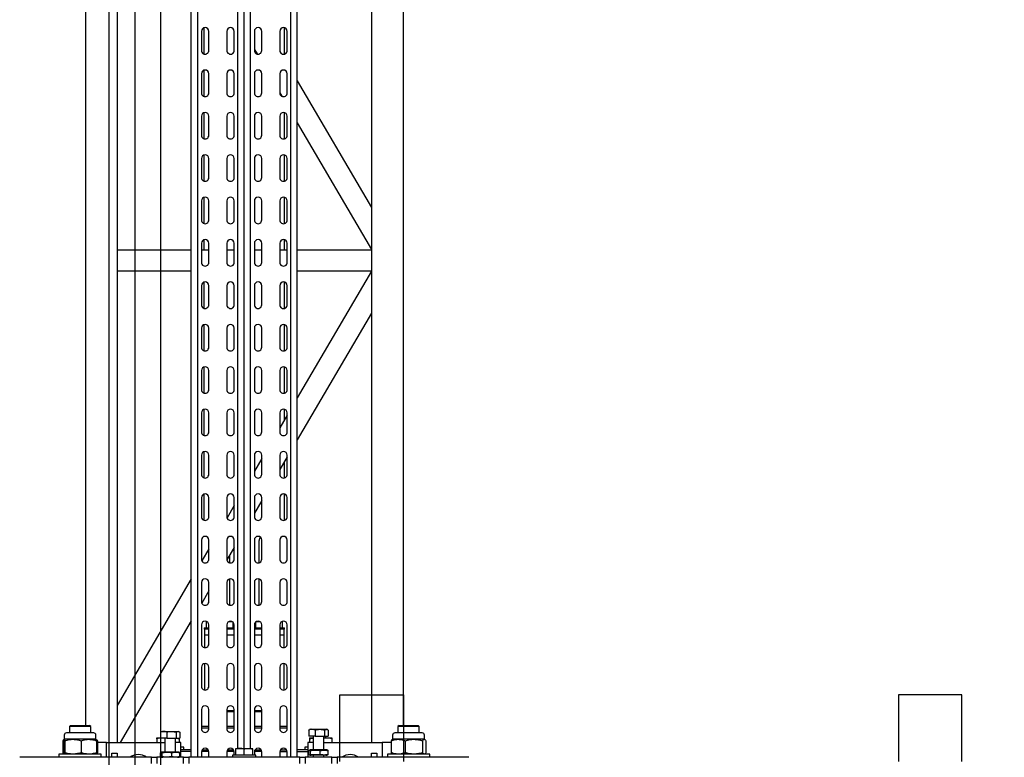
# Model space of a CAD drawing. Units: millimetres. Extents: x -17903 to 19001, y -12343 to 10068.
# Drawn here: x -5497 to -4567, y 2036 to 2732 of the extents above; entities that cross this region are included whole.
import ezdxf

# ---------------------------------------------------------------- set-up
doc = ezdxf.new("R2010")
doc.units = ezdxf.units.MM
doc.set_wipeout_variables(frame=1)
for name, color, linetype in [('1_GRIL', 7, 'Continuous'), ('5.Machinerie', 140, 'Continuous'), ('n° porteuse', 250, 'Continuous')]:
    doc.layers.add(name, color=color, linetype=linetype)

# ---------------------------------------------------------------- blocks, each defined once
blk = doc.blocks.new('Fixation structure gril')
for points in [[(-557, 120), (-497, 120), (-497, -120), (-557, -120)], [(30, 120), (-30, 120), (-30, -120), (30, -120)]]:
    blk.add_lwpolyline(points, close=True)
for points in [[(-597, 57), (70, 57), (70, 12), (-597, 12)], [(-597, -12), (70, -12), (70, -57), (-597, -57)]]:
    blk.add_wipeout(points)
for points in [[(-562, 57), (-492, 57), (-492, -57), (-562, -57)], [(-35, 57), (35, 57), (35, -57), (-35, -57)]]:
    blk.add_wipeout(points)
blk = doc.blocks.new('faux gril')
blk.add_blockref('Fixation structure gril', (1714814.53, 916264.67))
blk = doc.blocks.new('Equipe Compacte Motorisee PS')
for p, q in [((-2061, 212), (-2061, 87.5)), ((-2084, 167.9), (-2084, 164.8)), ((-2078, 170), (-2081.9, 170)), ((-2077.83, 170.3), (-2078, 170)), ((-2078, 170), (-2078, 169.75)), ((-2078, 169.75), (-2078, 160)), ((-2076.66, 171.33), (-2065.34, 171.33)), ((-2076.66, 168.16), (-2065.34, 168.16)), ((-2064, 170), (-2064.16, 170.28)), ((-2061, 175), (-2064, 175)), ((-2064, 175), (-2064, 135)), ((-2090, 165), (-2091, 164)), ((-2091, 146), (-2091, 164)), ((-2084, 165), (-2090, 165)), ((-2090, 165), (-2090, 145)), ((-2084, 164.8), (-2084, 142.1)), ((-2078, 160), (-2078, 145.25)), ((-3909, 150), (-2091, 150)), ((-2076.66, 151.83), (-2065.34, 151.83)), ((-2091, 146), (-2090, 145)), ((-2090, 145), (-2084, 145)), ((-2081.9, 140), (-2078, 140)), ((-2078, 145.25), (-2078, 140)), ((-2078, 140), (-2077.83, 139.7)), ((-2064.16, 139.72), (-2064, 140)), ((-2076.66, 138.67), (-2065.34, 138.67)), ((-2075, 138.67), (-2075, 130)), ((-2064, 135), (-2061, 135)), ((-2075, 75), (-2075, 130)), ((-2075, 130), (-2061, 130)), ((-2065, 120), (-2065, 125)), ((-2065, 125), (-2061, 125)), ((-3925, 120), (-2075, 120)), ((-2699.38, 50), (-2579.79, 120)), ((-2659.79, 50), (-2540.21, 120)), ((-2540, 50), (-2540, 120)), ((-2520, 50), (-2520, 120)), ((-2519.79, 120), (-2400.21, 50)), ((-2480.21, 120), (-2360.62, 50)), ((-2061, 120), (-2065, 120)), ((-2061, 87.5), (-2055, 87.5)), ((-2061, 82.5), (-2061, 87.5)), ((-2087.08, 78.56), (-2087.4, 78)), ((-2087.4, 77.48), (-2087.4, 78)), ((-2087.4, 71.28), (-2087.4, 77.48)), ((-2086.69, 79.12), (-2081, 79.12)), ((-2086.69, 75.84), (-2081, 75.84)), ((-2081, 75.84), (-2081, 79.12)), ((-2081, 66.73), (-2081, 75.84)), ((-2068, 75), (-2081, 75)), ((-2079.3, 77.25), (-2079.3, 82.5)), ((-2079.3, 75), (-2079.3, 77.25)), ((-2078.36, 82.5), (-2075, 82.5)), ((-2068, 77), (-2068, 76.55)), ((-2068, 76.55), (-2068, 63)), ((-2063.7, 79.18), (-2067.3, 79.18)), ((-2063, 77), (-2063, 76.55)), ((-2063, 76.55), (-2063, 63)), ((-2061, 75), (-2063, 75)), ((-2055, 82.5), (-2061, 82.5)), ((-2061, 82.5), (-2061, 57.5)), ((-2087.4, 63.8), (-2087.4, 71.28)), ((-2086.69, 66.73), (-2081, 66.73)), ((-2081, 66.73), (-2081, 60.88)), ((-2063.7, 71.58), (-2067.3, 71.58)), ((-2087.4, 62), (-2087.4, 63.8)), ((-2087.4, 62), (-2087.08, 61.44)), ((-2086.69, 60.88), (-2081, 60.88)), ((-2081, 65), (-2068, 65)), ((-2079.3, 61.5), (-2079.3, 65)), ((-2078.36, 61.5), (-2075, 61.5)), ((-2075, 65), (-2075, 60)), ((-2075, 60), (-2061, 60)), ((-2070.5, 60), (-2070.5, 57)), ((-2070.5, 57), (-2068, 57)), ((-2068, 60), (-2068, 50)), ((-2063.7, 62.4), (-2067.3, 62.4)), ((-2063.7, 60.82), (-2067.3, 60.82)), ((-2066.6, 50), (-2066.6, 60)), ((-2063, 65), (-2061, 65)), ((-2061, 57.5), (-2055, 57.5)), ((-2061, 52.5), (-2061, 57.5)), ((-2061, 50), (-3000, 50)), ((-2055, 52.5), (-2061, 52.5)), ((-2061, 52.5), (-2061, -52.5)), ((-2061, 44), (-3000, 44)), ((-2724.66, 38.05), (-2749.34, 38.05)), ((-2728, 40.5), (-2746, 40.5)), ((-2688, 40.5), (-2706, 40.5)), ((-2644.66, 38.05), (-2669.34, 38.05)), ((-2648, 40.5), (-2666, 40.5)), ((-2604.66, 38.05), (-2629.34, 38.05)), ((-2608, 40.5), (-2626, 40.5)), ((-2564.66, 38.05), (-2589.34, 38.05)), ((-2568, 40.5), (-2586, 40.5)), ((-2540, 38.05), (-2549.34, 38.05)), ((-2528, 40.5), (-2546, 40.5)), ((-2540, 33.5), (-2540, 40.5)), ((-2484.66, 38.05), (-2509.34, 38.05)), ((-2488, 40.5), (-2506, 40.5)), ((-2444.66, 38.05), (-2469.34, 38.05)), ((-2448, 40.5), (-2466, 40.5)), ((-2404.66, 38.05), (-2429.34, 38.05)), ((-2408, 40.5), (-2426, 40.5)), ((-2379.8, 38.05), (-2389.34, 38.05)), ((-2368, 40.5), (-2386, 40.5)), ((-2383.98, 40.5), (-2372.02, 33.5)), ((-2328, 40.5), (-2346, 40.5)), ((-2344.39, 40.5), (-2332.43, 33.5)), ((-2324.66, 38.05), (-2340.21, 38.05)), ((-2284.66, 38.05), (-2309.34, 38.05)), ((-2288, 40.5), (-2306, 40.5)), ((-2248, 40.5), (-2266, 40.5)), ((-2208, 40.5), (-2226, 40.5)), ((-2168, 40.5), (-2186, 40.5)), ((-2182, 38), (-2183.2, 38)), ((-2183.2, 36.55), (-2183.2, 38)), ((-2182, 37.39), (-2182, 38)), ((-2176.5, 37.5), (-2182, 37.5)), ((-2182, 37.39), (-2182, 33.5)), ((-2164.54, 37.5), (-2176.5, 37.5)), ((-2176.5, 33.5), (-2176.5, 37.5)), ((-2124.54, 37.5), (-2149.46, 37.5)), ((-2128, 40.5), (-2146, 40.5)), ((-2088, 40.5), (-2106, 40.5)), ((-2088.81, 33.5), (-2088.81, 40.5)), ((-2067.79, 40.01), (-2067.79, 33.99)), ((-2066.6, 33.55), (-2066.6, 40.45)), ((-2061, 40.5), (-2066, 40.5)), ((-2746, 33.5), (-2728, 33.5)), ((-2727.51, 33.54), (-2725.22, 34.87)), ((-2706, 33.5), (-2688, 33.5)), ((-2687.98, 33.5), (-2684.96, 35.27)), ((-2666, 33.5), (-2648, 33.5)), ((-2626, 33.5), (-2608, 33.5)), ((-2586, 33.5), (-2568, 33.5)), ((-2546, 33.5), (-2528, 33.5)), ((-2506, 33.5), (-2488, 33.5)), ((-2466, 33.5), (-2448, 33.5)), ((-2426, 33.5), (-2408, 33.5)), ((-2386, 33.5), (-2368, 33.5)), ((-2346, 33.5), (-2328, 33.5)), ((-2306, 33.5), (-2288, 33.5)), ((-2266, 33.5), (-2248, 33.5)), ((-2226, 33.5), (-2208, 33.5)), ((-2183.2, 36), (-2188.6, 36)), ((-2186, 33.5), (-2168, 33.5)), ((-2183.2, 33.5), (-2183.2, 36.55)), ((-2146, 33.5), (-2128, 33.5)), ((-2106, 33.5), (-2088, 33.5)), ((-2066, 33.5), (-2061, 33.5)), ((-2728, 16.5), (-2746, 16.5)), ((-2746, 9.5), (-2728, 9.5)), ((-2728.98, 9.5), (-2724.63, 12.04)), ((-2688, 16.5), (-2706, 16.5)), ((-2706, 9.5), (-2688, 9.5)), ((-2648, 16.5), (-2666, 16.5)), ((-2666, 9.5), (-2648, 9.5)), ((-2608, 16.5), (-2626, 16.5)), ((-2626, 9.5), (-2608, 9.5)), ((-2568, 16.5), (-2586, 16.5)), ((-2586, 9.5), (-2568, 9.5)), ((-2528, 16.5), (-2546, 16.5)), ((-2546, 9.5), (-2528, 9.5)), ((-2540, 9.5), (-2540, 16.5)), ((-2488, 16.5), (-2506, 16.5)), ((-2506, 9.5), (-2488, 9.5)), ((-2448, 16.5), (-2466, 16.5)), ((-2466, 9.5), (-2448, 9.5)), ((-2408, 16.5), (-2426, 16.5)), ((-2426, 9.5), (-2408, 9.5)), ((-2368, 16.5), (-2386, 16.5)), ((-2386, 9.5), (-2368, 9.5)), ((-2328, 16.5), (-2346, 16.5)), ((-2346, 9.5), (-2328, 9.5)), ((-2342.98, 16.5), (-2331.02, 9.5)), ((-2288, 16.5), (-2306, 16.5)), ((-2306, 9.5), (-2288, 9.5)), ((-2303.39, 16.5), (-2291.43, 9.5)), ((-2248, 16.5), (-2266, 16.5)), ((-2266, 9.5), (-2248, 9.5)), ((-2244.65, 14), (-2265.5, 14)), ((-2204.65, 14), (-2229.35, 14)), ((-2208, 16.5), (-2226, 16.5)), ((-2226, 9.5), (-2208, 9.5)), ((-2189.2, 14), (-2189.35, 14)), ((-2189.2, 12.75), (-2189.2, 14.42)), ((-2189.2, 11.58), (-2189.2, 12.75)), ((-2188.45, 10.5), (-2183.2, 10.5)), ((-2168, 16.5), (-2186, 16.5)), ((-2186, 9.5), (-2168, 9.5)), ((-2183.5, 10.5), (-2183.5, 9.5)), ((-2183.2, 9.5), (-2183.2, 16.5)), ((-2182, 16.22), (-2182, 16.5)), ((-2182, 16.22), (-2182, 9.5)), ((-2176.5, 9.5), (-2176.5, 16.5)), ((-2128, 16.5), (-2146, 16.5)), ((-2146, 9.5), (-2128, 9.5)), ((-2088, 16.5), (-2106, 16.5)), ((-2106, 9.5), (-2088, 9.5)), ((-2105.2, 9.5), (-2105.2, 16.5)), ((-2104.1, 9.5), (-2104.1, 16.5)), ((-2088.81, 9.5), (-2088.81, 16.5)), ((-2067.79, 16.01), (-2067.79, 9.99)), ((-2066.6, 16.45), (-2066.6, 9.55)), ((-2061, 16.5), (-2066, 16.5)), ((-2066, 9.5), (-2063, 9.5)), ((-2061, 11), (-2063, 11)), ((-2063, 11), (-2063, -7.1)), ((-2069.4, 6), (-3000, 6)), ((-2069.4, 8.01), (-2069.4, 8)), ((-2069.4, 7.99), (-2069.39, 8.01)), ((-2069.4, 3.69), (-2069.4, 7.99)), ((-2069.4, -4.3), (-2069.4, 3.69)), ((-2068.69, 7.79), (-2063, 7.79)), ((-2069.4, 0), (-3000, 0)), ((-2069.4, -6), (-3000, -6)), ((-2069.4, -8), (-2069.4, -4.3)), ((-2069.4, -8), (-2069.4, -8.01)), ((-2068.69, -0.4), (-2063, -0.4)), ((-2068.69, -8.19), (-2063, -8.19)), ((-2063, -7.1), (-2063, -11)), ((-2728, -9.5), (-2746, -9.5)), ((-2746, -16.5), (-2728, -16.5)), ((-2688, -9.5), (-2706, -9.5)), ((-2706, -16.5), (-2688, -16.5)), ((-2648, -9.5), (-2666, -9.5)), ((-2666, -16.5), (-2648, -16.5)), ((-2608, -9.5), (-2626, -9.5)), ((-2626, -16.5), (-2608, -16.5)), ((-2568, -9.5), (-2586, -9.5)), ((-2586, -16.5), (-2568, -16.5)), ((-2528, -9.5), (-2546, -9.5)), ((-2546, -16.5), (-2528, -16.5)), ((-2540, -16.5), (-2540, -9.5)), ((-2488, -9.5), (-2506, -9.5)), ((-2506, -16.5), (-2488, -16.5)), ((-2448, -9.5), (-2466, -9.5)), ((-2466, -16.5), (-2448, -16.5)), ((-2408, -9.5), (-2426, -9.5)), ((-2426, -16.5), (-2408, -16.5)), ((-2368, -9.5), (-2386, -9.5)), ((-2386, -16.5), (-2368, -16.5)), ((-2328, -9.5), (-2346, -9.5)), ((-2346, -16.5), (-2328, -16.5)), ((-2288, -9.5), (-2306, -9.5)), ((-2306, -16.5), (-2288, -16.5)), ((-2298.57, -9.5), (-2286.91, -16.32)), ((-2248, -9.5), (-2266, -9.5)), ((-2266, -16.5), (-2248, -16.5)), ((-2258.98, -9.5), (-2247.18, -16.4)), ((-2251.29, -14), (-2244.65, -14)), ((-2229.35, -14), (-2204.65, -14)), ((-2208, -9.5), (-2226, -9.5)), ((-2226, -16.5), (-2208, -16.5)), ((-2189.35, -14), (-2189.2, -14)), ((-2189.2, -14.42), (-2189.2, -11.58)), ((-2183.2, -10.5), (-2188.45, -10.5)), ((-2168, -9.5), (-2186, -9.5)), ((-2186, -16.5), (-2168, -16.5)), ((-2183.5, -9.5), (-2183.5, -10.5)), ((-2183.2, -9.95), (-2183.2, -9.5)), ((-2183.2, -16.5), (-2183.2, -9.95)), ((-2182, -9.5), (-2182, -16.22)), ((-2182, -16.5), (-2182, -16.22)), ((-2176.5, -16.5), (-2176.5, -9.5)), ((-2128, -9.5), (-2146, -9.5)), ((-2146, -16.5), (-2128, -16.5)), ((-2088, -9.5), (-2106, -9.5)), ((-2106, -16.5), (-2088, -16.5)), ((-2105.2, -16.5), (-2105.2, -9.5)), ((-2104.1, -16.5), (-2104.1, -9.5)), ((-2088.81, -16.5), (-2088.81, -9.5)), ((-2067.79, -9.99), (-2067.79, -16.01)), ((-2066.6, -9.55), (-2066.6, -16.45)), ((-2063, -9.5), (-2066, -9.5)), ((-2066, -16.5), (-2061, -16.5)), ((-2063, -11), (-2061, -11)), ((-2728, -33.5), (-2746, -33.5)), ((-2688, -33.5), (-2706, -33.5)), ((-2648, -33.5), (-2666, -33.5)), ((-2608, -33.5), (-2626, -33.5)), ((-2568, -33.5), (-2586, -33.5)), ((-2528, -33.5), (-2546, -33.5)), ((-2540, -40.5), (-2540, -33.5)), ((-2488, -33.5), (-2506, -33.5)), ((-2448, -33.5), (-2466, -33.5)), ((-2408, -33.5), (-2426, -33.5)), ((-2368, -33.5), (-2386, -33.5)), ((-2328, -33.5), (-2346, -33.5)), ((-2288, -33.5), (-2306, -33.5)), ((-2248, -33.5), (-2266, -33.5)), ((-2257.57, -33.5), (-2246.33, -40.08)), ((-2208, -33.5), (-2226, -33.5)), ((-2217.98, -33.5), (-2206.55, -40.19)), ((-2188.6, -36), (-2183.2, -36)), ((-2168, -33.5), (-2186, -33.5)), ((-2183.2, -38), (-2183.2, -33.5)), ((-2182, -33.5), (-2182, -37.39)), ((-2176.5, -37.5), (-2176.5, -33.5)), ((-2128, -33.5), (-2146, -33.5)), ((-2088, -33.5), (-2106, -33.5)), ((-2088.81, -40.5), (-2088.81, -33.5)), ((-2067.79, -33.99), (-2067.79, -40.01)), ((-2066.6, -33.55), (-2066.6, -40.45)), ((-2061, -33.5), (-2066, -33.5)), ((-2061, -44), (-3000, -44)), ((-2749.34, -38.05), (-2724.66, -38.05)), ((-2746, -40.5), (-2728, -40.5)), ((-2709.34, -38.05), (-2684.66, -38.05)), ((-2706, -40.5), (-2688, -40.5)), ((-2669.34, -38.05), (-2644.66, -38.05)), ((-2666, -40.5), (-2648, -40.5)), ((-2629.34, -38.05), (-2604.66, -38.05)), ((-2626, -40.5), (-2608, -40.5)), ((-2589.34, -38.05), (-2564.66, -38.05)), ((-2586, -40.5), (-2568, -40.5)), ((-2549.34, -38.05), (-2540, -38.05)), ((-2546, -40.5), (-2528, -40.5)), ((-2509.34, -38.05), (-2484.66, -38.05)), ((-2506, -40.5), (-2488, -40.5)), ((-2469.34, -38.05), (-2444.66, -38.05)), ((-2466, -40.5), (-2448, -40.5)), ((-2429.34, -38.05), (-2404.66, -38.05)), ((-2426, -40.5), (-2408, -40.5)), ((-2389.34, -38.05), (-2364.66, -38.05)), ((-2386, -40.5), (-2368, -40.5)), ((-2349.34, -38.05), (-2324.66, -38.05)), ((-2346, -40.5), (-2328, -40.5)), ((-2309.34, -38.05), (-2284.66, -38.05)), ((-2306, -40.5), (-2288, -40.5)), ((-2266, -40.5), (-2248, -40.5)), ((-2226, -40.5), (-2208, -40.5)), ((-2186, -40.5), (-2168, -40.5)), ((-2183.2, -38), (-2182, -38)), ((-2182, -38), (-2182, -37.39)), ((-2182, -37.5), (-2176.5, -37.5)), ((-2176.5, -37.5), (-2164.54, -37.5)), ((-2149.46, -37.5), (-2124.54, -37.5)), ((-2146, -40.5), (-2128, -40.5)), ((-2106, -40.5), (-2088, -40.5)), ((-2066, -40.5), (-2061, -40.5)), ((-2061, -50), (-3000, -50)), ((-2540, -120), (-2540, -50)), ((-2520, -120), (-2520, -50)), ((-2229.38, -50), (-2109.79, -120)), ((-2189.79, -50), (-2075, -117.19)), ((-2068, -50), (-2068, -60)), ((-2066.6, -50), (-2066.6, -60)), ((-2061, -52.5), (-2055, -52.5)), ((-2061, -57.5), (-2061, -52.5)), ((-2085.08, -61.44), (-2085.4, -62)), ((-2085.4, -62.52), (-2085.4, -62)), ((-2085.4, -68.72), (-2085.4, -62.52)), ((-2084.69, -60.88), (-2079, -60.88)), ((-2084.69, -64.16), (-2079, -64.16)), ((-2079, -64.16), (-2079, -60.88)), ((-2079, -63.87), (-2078.36, -61.5)), ((-2079, -73.27), (-2079, -64.16)), ((-2066, -65), (-2079, -65)), ((-2078.36, -61.5), (-2075, -61.5)), ((-2075, -60), (-2075, -65)), ((-2061, -60), (-2075, -60)), ((-2068, -57), (-2070.5, -57)), ((-2070.5, -57), (-2070.5, -57.71)), ((-2070.5, -57.71), (-2070.5, -60)), ((-2066, -63), (-2066, -63.45)), ((-2066, -63.45), (-2066, -77)), ((-2061.7, -60.82), (-2065.3, -60.82)), ((-2055, -57.5), (-2061, -57.5)), ((-2061, -57.5), (-2061, -82.5)), ((-2085.4, -76.2), (-2085.4, -68.72)), ((-2084.69, -73.27), (-2079, -73.27)), ((-2079, -73.27), (-2079, -79.12)), ((-2061.7, -68.42), (-2065.3, -68.42)), ((-2085.4, -78), (-2085.4, -76.2)), ((-2085.4, -78), (-2085.08, -78.56)), ((-2084.69, -79.12), (-2079, -79.12)), ((-2079.3, -82.5), (-2079.3, -79.12)), ((-2079, -75), (-2066, -75)), ((-2078.36, -82.5), (-2075, -82.5)), ((-2075, -130), (-2075, -75)), ((-2061.7, -77.6), (-2065.3, -77.6)), ((-2061.7, -79.18), (-2065.3, -79.18)), ((-2061, -82.5), (-2055, -82.5)), ((-2061, -87.5), (-2061, -82.5)), ((-2055, -87.5), (-2061, -87.5)), ((-2061, -87.5), (-2061, -212)), ((-3925, -120), (-2075, -120)), ((-2065, -125), (-2065, -120)), ((-2065, -120), (-2061, -120)), ((-2061, -130), (-2075, -130)), ((-2075, -130), (-2075, -138.67)), ((-2061, -125), (-2065, -125)), ((-2076.66, -138.67), (-2065.34, -138.67)), ((-2061, -135), (-2064, -135)), ((-2064, -135), (-2064, -175)), ((-2090, -145), (-2091, -146)), ((-2091, -164), (-2091, -146)), ((-2084, -145), (-2090, -145)), ((-2090, -145), (-2090, -165)), ((-2084, -142.1), (-2084, -154.31)), ((-2078, -140), (-2081.9, -140)), ((-2077.98, -139.96), (-2078, -140)), ((-2078, -140), (-2078, -146.82)), ((-2078, -146.82), (-2078, -161.79)), ((-2077.83, -139.7), (-2077.98, -139.96)), ((-2076.66, -139.56), (-2065.34, -139.56)), ((-2064, -140), (-2064.16, -139.72)), ((-3909, -150), (-2091, -150)), ((-2084, -154.31), (-2084, -167.9)), ((-2076.66, -154.07), (-2065.34, -154.07)), ((-2091, -164), (-2090, -165)), ((-2090, -165), (-2084, -165)), ((-2078, -161.79), (-2078, -169.98)), ((-2081.9, -170), (-2078, -170)), ((-2078, -169.98), (-2078, -170)), ((-2077.94, -170.02), (-2078, -169.98)), ((-2078, -170), (-2077.98, -170.04)), ((-2077.98, -170.04), (-2077.83, -170.3)), ((-2076.66, -170.44), (-2077.74, -170.18)), ((-2076.66, -171.33), (-2076.94, -170.37)), ((-2076.66, -169.52), (-2065.34, -169.52)), ((-2076.66, -170.44), (-2065.34, -170.44)), ((-2076.66, -171.33), (-2065.34, -171.33)), ((-2065.04, -170.37), (-2065.34, -171.33)), ((-2064.16, -170.28), (-2064, -170)), ((-2064, -175), (-2061, -175))]:
    blk.add_line(p, q)
for centre, radius, start, end in [((-2081.9, 167.9), 2.1, 90, 180), ((-2081.9, 142.1), 2.1, 180, 270), ((-2050, 100), 13.5, 144.56906, 215.43094), ((-2061.99, 77), 6.01, 164.39919, 180), ((-2069.01, 77), 6.01, 0, 15.58686), ((-2061.99, 63), 6.01, 180, 195.61011), ((-2069.01, 63), 6.01, 344.41833, 0), ((-2746, 37), 3.5, 90, 270), ((-2728, 37), 3.5, 270, 90), ((-2706, 37), 3.5, 90, 270), ((-2688, 37), 3.5, 270, 90), ((-2666, 37), 3.5, 90, 270), ((-2648, 37), 3.5, 270, 90), ((-2626, 37), 3.5, 90, 270), ((-2608, 37), 3.5, 270, 90), ((-2586, 37), 3.5, 90, 270), ((-2568, 37), 3.5, 270, 90), ((-2546, 37), 3.5, 90, 270), ((-2528, 37), 3.5, 270, 90), ((-2506, 37), 3.5, 90, 270), ((-2488, 37), 3.5, 270, 90), ((-2466, 37), 3.5, 90, 270), ((-2448, 37), 3.5, 270, 90), ((-2426, 37), 3.5, 90, 270), ((-2408, 37), 3.5, 270, 90), ((-2386, 37), 3.5, 90, 270), ((-2368, 37), 3.5, 270, 90), ((-2346, 37), 3.5, 90, 270), ((-2328, 37), 3.5, 270, 90), ((-2306, 37), 3.5, 90, 270), ((-2288, 37), 3.5, 270, 90), ((-2266, 37), 3.5, 90, 270), ((-2248, 37), 3.5, 270, 90), ((-2226, 37), 3.5, 90, 270), ((-2208, 37), 3.5, 270, 90), ((-2186, 37), 3.5, 90, 270), ((-2168, 37), 3.5, 270, 90), ((-2146, 37), 3.5, 90, 270), ((-2128, 37), 3.5, 270, 90), ((-2106, 37), 3.5, 90, 270), ((-2088, 37), 3.5, 270, 90), ((-2066, 37), 3.5, 90, 270), ((-2188.6, 35.4), 0.6, 90, 166.15709), ((-2746, 13), 3.5, 90, 270), ((-2728, 13), 3.5, 270, 90), ((-2706, 13), 3.5, 90, 270), ((-2688, 13), 3.5, 270, 90), ((-2666, 13), 3.5, 90, 270), ((-2648, 13), 3.5, 270, 90), ((-2626, 13), 3.5, 90, 270), ((-2608, 13), 3.5, 270, 90), ((-2586, 13), 3.5, 90, 270), ((-2568, 13), 3.5, 270, 90), ((-2546, 13), 3.5, 90, 270), ((-2528, 13), 3.5, 270, 90), ((-2506, 13), 3.5, 90, 270), ((-2488, 13), 3.5, 270, 90), ((-2466, 13), 3.5, 90, 270), ((-2448, 13), 3.5, 270, 90), ((-2426, 13), 3.5, 90, 270), ((-2408, 13), 3.5, 270, 90), ((-2386, 13), 3.5, 90, 270), ((-2368, 13), 3.5, 270, 90), ((-2346, 13), 3.5, 90, 270), ((-2328, 13), 3.5, 270, 90), ((-2306, 13), 3.5, 90, 270), ((-2288, 13), 3.5, 270, 90), ((-2266, 13), 3.5, 90, 270), ((-2265.5, 19), 5, 229.70975, 270), ((-2248, 13), 3.5, 270, 90), ((-2226, 13), 3.5, 90, 270), ((-2208, 13), 3.5, 270, 90), ((-2186, 13), 3.5, 90, 270), ((-2168, 13), 3.5, 270, 90), ((-2146, 13), 3.5, 90, 270), ((-2128, 13), 3.5, 270, 90), ((-2106, 13), 3.5, 90, 270), ((-2088, 13), 3.5, 270, 90), ((-2066, 13), 3.5, 90, 270), ((-2746, -13), 3.5, 90, 270), ((-2728, -13), 3.5, 270, 90), ((-2706, -13), 3.5, 90, 270), ((-2688, -13), 3.5, 270, 90), ((-2666, -13), 3.5, 90, 270), ((-2648, -13), 3.5, 270, 90), ((-2626, -13), 3.5, 90, 270), ((-2608, -13), 3.5, 270, 90), ((-2586, -13), 3.5, 90, 270), ((-2568, -13), 3.5, 270, 90), ((-2546, -13), 3.5, 90, 270), ((-2528, -13), 3.5, 270, 90), ((-2506, -13), 3.5, 90, 270), ((-2488, -13), 3.5, 270, 90), ((-2466, -13), 3.5, 90, 270), ((-2448, -13), 3.5, 270, 90), ((-2426, -13), 3.5, 90, 270), ((-2408, -13), 3.5, 270, 90), ((-2386, -13), 3.5, 90, 270), ((-2368, -13), 3.5, 270, 90), ((-2346, -13), 3.5, 90, 270), ((-2328, -13), 3.5, 270, 90), ((-2306, -13), 3.5, 90, 270), ((-2288, -13), 3.5, 270, 90), ((-2266, -13), 3.5, 90, 270), ((-2248, -13), 3.5, 270, 90), ((-2226, -13), 3.5, 90, 270), ((-2208, -13), 3.5, 270, 90), ((-2186, -13), 3.5, 90, 270), ((-2168, -13), 3.5, 270, 90), ((-2146, -13), 3.5, 90, 270), ((-2128, -13), 3.5, 270, 90), ((-2106, -13), 3.5, 90, 270), ((-2088, -13), 3.5, 270, 90), ((-2066, -13), 3.5, 90, 270), ((-2746, -37), 3.5, 90, 270), ((-2728, -37), 3.5, 270, 90), ((-2706, -37), 3.5, 90, 270), ((-2688, -37), 3.5, 270, 90), ((-2666, -37), 3.5, 90, 270), ((-2648, -37), 3.5, 270, 90), ((-2626, -37), 3.5, 90, 270), ((-2608, -37), 3.5, 270, 90), ((-2586, -37), 3.5, 90, 270), ((-2568, -37), 3.5, 270, 90), ((-2546, -37), 3.5, 90, 270), ((-2528, -37), 3.5, 270, 90), ((-2506, -37), 3.5, 90, 270), ((-2488, -37), 3.5, 270, 90), ((-2466, -37), 3.5, 90, 270), ((-2448, -37), 3.5, 270, 90), ((-2426, -37), 3.5, 90, 270), ((-2408, -37), 3.5, 270, 90), ((-2386, -37), 3.5, 90, 270), ((-2368, -37), 3.5, 270, 90), ((-2346, -37), 3.5, 90, 270), ((-2328, -37), 3.5, 270, 90), ((-2306, -37), 3.5, 90, 270), ((-2288, -37), 3.5, 270, 90), ((-2266, -37), 3.5, 90, 270), ((-2248, -37), 3.5, 270, 90), ((-2226, -37), 3.5, 90, 270), ((-2208, -37), 3.5, 270, 90), ((-2186, -37), 3.5, 90, 270), ((-2188.6, -35.4), 0.6, 193.84291, 270), ((-2168, -37), 3.5, 270, 90), ((-2146, -37), 3.5, 90, 270), ((-2128, -37), 3.5, 270, 90), ((-2106, -37), 3.5, 90, 270), ((-2088, -37), 3.5, 270, 90), ((-2066, -37), 3.5, 90, 270), ((-2059.99, -63), 6.01, 164.39919, 180), ((-2067.01, -63), 6.01, 0, 15.58686), ((-2059.99, -77), 6.01, 180, 195.61011), ((-2067.01, -77), 6.01, 344.41833, 0), ((-2050, -100), 13.5, 144.56906, 215.43094), ((-2081.9, -142.1), 2.1, 90, 180), ((-2081.9, -167.9), 2.1, 180, 270)]:
    blk.add_arc(centre, radius, start, end)
for points, knots in [([(-2078, 169.75), (-2077.92, 170.04), (-2077.77, 170.57), (-2077.01, 171.09), (-2076.66, 171.33)], [0, 0, 0, 0, 0.542084, 1, 1, 1, 1]), ([(-2076.66, 168.16), (-2077.09, 168.46), (-2077.83, 168.98), (-2077.95, 169.52), (-2078, 169.75)], [0, 0, 0, 0, 0.575251, 1, 1, 1, 1]), ([(-2078, 160), (-2077.92, 161.5), (-2077.77, 164.26), (-2077.01, 166.94), (-2076.66, 168.16)], [0, 0, 0, 0, 0.542085, 1, 1, 1, 1]), ([(-2065.34, 171.33), (-2064.88, 171.03), (-2064.33, 170.68), (-2064.22, 170.31), (-2064.2, 170.26)], [0, 0, 0, 0, 0.8444737, 1, 1, 1, 1]), ([(-2064, 169.75), (-2064.08, 169.46), (-2064.23, 168.92), (-2064.99, 168.4), (-2065.34, 168.16)], [0, 0, 0, 0, 0.542084, 1, 1, 1, 1]), ([(-2065.34, 168.16), (-2064.91, 166.62), (-2064.17, 163.94), (-2064.05, 161.17), (-2064, 160)], [0, 0, 0, 0, 0.575251, 1, 1, 1, 1]), ([(-2076.66, 151.83), (-2077.09, 153.37), (-2077.83, 156.05), (-2077.95, 158.82), (-2078, 160)], [0, 0, 0, 0, 0.575252, 1, 1, 1, 1]), ([(-2064, 160), (-2064.08, 158.5), (-2064.23, 155.73), (-2064.99, 153.05), (-2065.34, 151.83)], [0, 0, 0, 0, 0.542085, 1, 1, 1, 1]), ([(-2078, 145.25), (-2077.92, 146.46), (-2077.77, 148.69), (-2077.01, 150.84), (-2076.66, 151.83)], [0, 0, 0, 0, 0.542085, 1, 1, 1, 1]), ([(-2065.34, 151.83), (-2064.91, 150.59), (-2064.17, 148.43), (-2064.05, 146.2), (-2064, 145.25)], [0, 0, 0, 0, 0.575252, 1, 1, 1, 1]), ([(-2076.66, 138.67), (-2077.09, 139.91), (-2077.83, 142.07), (-2077.95, 144.3), (-2078, 145.25)], [0, 0, 0, 0, 0.575253, 1, 1, 1, 1]), ([(-2077.75, 139.74), (-2077.71, 139.62), (-2077.58, 139.26), (-2077.03, 138.91), (-2076.66, 138.67)], [0, 0, 0, 0, 0.327292, 1, 1, 1, 1]), ([(-2064, 145.25), (-2064.08, 144.04), (-2064.23, 141.81), (-2064.99, 139.66), (-2065.34, 138.67)], [0, 0, 0, 0, 0.5420844, 1, 1, 1, 1]), ([(-2065.34, 138.67), (-2064.88, 138.97), (-2064.33, 139.32), (-2064.22, 139.69), (-2064.2, 139.74)], [0, 0, 0, 0, 0.8444737, 1, 1, 1, 1]), ([(-2087.4, 77.48), (-2087.39, 77.6), (-2087.36, 78.16), (-2086.98, 78.7), (-2086.69, 79.12)], [0, 0, 0, 0, 0.221868, 1, 1, 1, 1]), ([(-2086.69, 75.84), (-2086.77, 75.95), (-2087.19, 76.48), (-2087.31, 77.04), (-2087.4, 77.48)], [0, 0, 0, 0, 0.198278, 1, 1, 1, 1]), ([(-2087.4, 71.28), (-2087.4, 71.39), (-2087.39, 72.21), (-2087.24, 73.75), (-2086.87, 75.14), (-2086.69, 75.84)], [0, 0, 0, 0, 0.070087, 0.53078, 1, 1, 1, 1]), ([(-2078.36, 82.5), (-2078.62, 81.65), (-2079.15, 79.93), (-2079.25, 78.15), (-2079.3, 77.25)], [0, 0, 0, 0, 0.495459, 1, 1, 1, 1]), ([(-2079.3, 82.5), (-2079.29, 82.5), (-2079.25, 82.5), (-2078.75, 82.5), (-2078.36, 82.5)], [0, 0, 0, 0, 0.219023, 1, 1, 1, 1]), ([(-2079.3, 77.25), (-2079.3, 77.13), (-2079.3, 76.37), (-2079.18, 75.62), (-2079.08, 75)], [0, 0, 0, 0, 0.1652764, 1, 1, 1, 1]), ([(-2067.3, 71.58), (-2067.48, 72.39), (-2067.85, 74.03), (-2067.86, 76.6), (-2067.49, 78.3), (-2067.3, 79.18)], [0, 0, 0, 0, 0.322153, 0.652915, 1, 1, 1, 1]), ([(-2067.3, 79.18), (-2067.52, 79.01), (-2067.77, 78.82), (-2067.76, 78.63), (-2067.76, 78.61)], [0, 0, 0, 0, 0.894442, 1, 1, 1, 1]), ([(-2063.7, 79.18), (-2063.52, 78.37), (-2063.15, 76.72), (-2063.14, 74.16), (-2063.51, 72.45), (-2063.7, 71.58)], [0, 0, 0, 0, 0.322153, 0.652915, 1, 1, 1, 1]), ([(-2063.23, 78.61), (-2063.23, 78.62), (-2063.22, 78.81), (-2063.46, 79), (-2063.7, 79.18)], [0, 0, 0, 0, 0.036933, 1, 1, 1, 1]), ([(-2086.69, 66.73), (-2086.89, 67.47), (-2087.29, 68.96), (-2087.36, 70.51), (-2087.4, 71.28)], [0, 0, 0, 0, 0.495463, 1, 1, 1, 1]), ([(-2086.69, 66.73), (-2086.89, 66.25), (-2087.29, 65.29), (-2087.36, 64.3), (-2087.4, 63.8)], [0, 0, 0, 0, 0.495461, 1, 1, 1, 1]), ([(-2067.3, 62.4), (-2067.45, 63.07), (-2067.78, 64.59), (-2067.83, 66.88), (-2067.77, 69.21), (-2067.53, 70.74), (-2067.32, 71.52), (-2067.3, 71.58)], [0, 0, 0, 0, 0.223631, 0.499955, 0.740622, 0.980615, 1, 1, 1, 1]), ([(-2063.7, 71.58), (-2063.55, 70.9), (-2063.22, 69.39), (-2063.17, 67.1), (-2063.23, 64.76), (-2063.47, 63.23), (-2063.68, 62.46), (-2063.7, 62.4)], [0, 0, 0, 0, 0.22363, 0.499954, 0.740622, 0.980615, 1, 1, 1, 1]), ([(-2087.4, 63.8), (-2087.4, 63.73), (-2087.39, 63.21), (-2087.24, 62.22), (-2086.87, 61.33), (-2086.69, 60.88)], [0, 0, 0, 0, 0.070084, 0.530779, 1, 1, 1, 1]), ([(-2086.69, 60.88), (-2086.78, 60.99), (-2086.94, 61.18), (-2086.99, 61.37), (-2087.02, 61.46)], [0, 0, 0, 0, 0.559738, 1, 1, 1, 1]), ([(-2079.3, 61.5), (-2079.29, 61.5), (-2079.25, 61.5), (-2078.75, 61.5), (-2078.36, 61.5)], [0, 0, 0, 0, 0.219023, 1, 1, 1, 1]), ([(-2078.36, 61.5), (-2078.64, 62.35), (-2079.02, 63.5), (-2079.11, 64.69), (-2079.13, 65)], [0, 0, 0, 0, 0.739181, 1, 1, 1, 1]), ([(-2067.3, 60.82), (-2067.48, 60.99), (-2067.85, 61.33), (-2067.86, 61.86), (-2067.49, 62.22), (-2067.3, 62.4)], [0, 0, 0, 0, 0.322152, 0.652915, 1, 1, 1, 1]), ([(-2063.7, 62.4), (-2063.52, 62.23), (-2063.15, 61.89), (-2063.14, 61.36), (-2063.51, 61), (-2063.7, 60.82)], [0, 0, 0, 0, 0.322152, 0.652915, 1, 1, 1, 1]), ([(-2090, 40.5), (-2090, 40.35), (-2090, 39.33), (-2090, 37.03), (-2090, 34.59), (-2090, 33.5)], [0, 0, 0, 0, 0.083982, 0.592863, 1, 1, 1, 1]), ([(-2090, 16.5), (-2090, 15.01), (-2090, 12.73), (-2090, 10.33), (-2090, 9.5)], [0, 0, 0, 0, 0.6546749, 1, 1, 1, 1]), ([(-2068.69, 7.79), (-2068.77, 7.8), (-2069.19, 7.87), (-2069.31, 7.94), (-2069.4, 7.99)], [0, 0, 0, 0, 0.19828, 1, 1, 1, 1]), ([(-2069.4, 3.69), (-2069.4, 3.79), (-2069.39, 4.53), (-2069.24, 5.91), (-2068.87, 7.16), (-2068.69, 7.79)], [0, 0, 0, 0, 0.070086, 0.530786, 1, 1, 1, 1]), ([(-2068.69, -0.4), (-2068.89, 0.26), (-2069.29, 1.6), (-2069.36, 2.99), (-2069.4, 3.69)], [0, 0, 0, 0, 0.495454, 1, 1, 1, 1]), ([(-2068.69, -0.4), (-2068.89, -1.04), (-2069.29, -2.31), (-2069.36, -3.63), (-2069.4, -4.3)], [0, 0, 0, 0, 0.495454, 1, 1, 1, 1]), ([(-2069.4, -4.3), (-2069.4, -4.39), (-2069.39, -5.09), (-2069.24, -6.41), (-2068.87, -7.6), (-2068.69, -8.19)], [0, 0, 0, 0, 0.070088, 0.530787, 1, 1, 1, 1]), ([(-2068.69, -8.19), (-2068.77, -8.18), (-2069.16, -8.12), (-2069.27, -8.06), (-2069.36, -8.01)], [0, 0, 0, 0, 0.214168, 1, 1, 1, 1]), ([(-2090, -9.5), (-2090, -10.33), (-2090, -12.73), (-2090, -15.01), (-2090, -16.5)], [0, 0, 0, 0, 0.345416, 1, 1, 1, 1]), ([(-2090, -33.5), (-2090, -34.59), (-2090, -37.03), (-2090, -39.33), (-2090, -40.36), (-2090, -40.5)], [0, 0, 0, 0, 0.4071899, 0.9160773, 1, 1, 1, 1]), ([(-2085.4, -62.52), (-2085.39, -62.4), (-2085.36, -61.84), (-2084.98, -61.3), (-2084.69, -60.88)], [0, 0, 0, 0, 0.221871, 1, 1, 1, 1]), ([(-2084.69, -64.16), (-2084.77, -64.05), (-2085.19, -63.52), (-2085.31, -62.96), (-2085.4, -62.52)], [0, 0, 0, 0, 0.198266, 1, 1, 1, 1]), ([(-2085.4, -68.72), (-2085.4, -68.61), (-2085.39, -67.79), (-2085.24, -66.25), (-2084.87, -64.86), (-2084.69, -64.16)], [0, 0, 0, 0, 0.070088, 0.530787, 1, 1, 1, 1]), ([(-2078.36, -61.5), (-2078.47, -61.5), (-2078.74, -61.5), (-2078.9, -61.5), (-2079, -61.5)], [0, 0, 0, 0, 0.4049131, 1, 1, 1, 1]), ([(-2065.3, -68.42), (-2065.48, -67.61), (-2065.85, -65.97), (-2065.86, -63.4), (-2065.49, -61.7), (-2065.3, -60.82)], [0, 0, 0, 0, 0.3221528, 0.6529146, 1, 1, 1, 1]), ([(-2065.3, -60.82), (-2065.52, -60.99), (-2065.77, -61.18), (-2065.76, -61.37), (-2065.76, -61.39)], [0, 0, 0, 0, 0.894442, 1, 1, 1, 1]), ([(-2061.7, -60.82), (-2061.52, -61.63), (-2061.15, -63.28), (-2061.14, -65.84), (-2061.51, -67.55), (-2061.7, -68.42)], [0, 0, 0, 0, 0.322154, 0.652914, 1, 1, 1, 1]), ([(-2061.23, -61.39), (-2061.23, -61.38), (-2061.22, -61.19), (-2061.46, -61), (-2061.7, -60.82)], [0, 0, 0, 0, 0.036933, 1, 1, 1, 1]), ([(-2084.69, -73.27), (-2084.89, -72.53), (-2085.29, -71.04), (-2085.36, -69.49), (-2085.4, -68.72)], [0, 0, 0, 0, 0.495455, 1, 1, 1, 1]), ([(-2084.69, -73.27), (-2084.89, -73.75), (-2085.29, -74.71), (-2085.36, -75.7), (-2085.4, -76.2)], [0, 0, 0, 0, 0.495453, 1, 1, 1, 1]), ([(-2065.3, -77.6), (-2065.45, -76.93), (-2065.78, -75.41), (-2065.83, -73.12), (-2065.77, -70.79), (-2065.53, -69.26), (-2065.32, -68.48), (-2065.3, -68.42)], [0, 0, 0, 0, 0.223634, 0.499957, 0.740624, 0.980616, 1, 1, 1, 1]), ([(-2061.7, -68.42), (-2061.55, -69.1), (-2061.22, -70.61), (-2061.17, -72.9), (-2061.23, -75.24), (-2061.47, -76.77), (-2061.68, -77.54), (-2061.7, -77.6)], [0, 0, 0, 0, 0.223633, 0.499955, 0.740622, 0.98061, 1, 1, 1, 1]), ([(-2085.4, -76.2), (-2085.4, -76.27), (-2085.39, -76.79), (-2085.24, -77.78), (-2084.87, -78.67), (-2084.69, -79.12)], [0, 0, 0, 0, 0.0700856, 0.5307855, 1, 1, 1, 1]), ([(-2084.69, -79.12), (-2084.78, -79.01), (-2084.94, -78.82), (-2084.99, -78.63), (-2085.02, -78.54)], [0, 0, 0, 0, 0.559722, 1, 1, 1, 1]), ([(-2078.36, -82.5), (-2078.47, -82.5), (-2078.79, -82.5), (-2079.2, -82.5), (-2079.27, -82.5), (-2079.3, -82.5)], [0, 0, 0, 0, 0.1943522, 0.5944313, 1, 1, 1, 1]), ([(-2079.14, -78.99), (-2079.11, -79.35), (-2079, -80.54), (-2078.62, -81.69), (-2078.36, -82.5)], [0, 0, 0, 0, 0.302663, 1, 1, 1, 1]), ([(-2065.3, -79.18), (-2065.48, -79.01), (-2065.85, -78.67), (-2065.86, -78.14), (-2065.49, -77.78), (-2065.3, -77.6)], [0, 0, 0, 0, 0.322152, 0.652915, 1, 1, 1, 1]), ([(-2061.7, -77.6), (-2061.52, -77.77), (-2061.15, -78.11), (-2061.14, -78.64), (-2061.51, -79), (-2061.7, -79.18)], [0, 0, 0, 0, 0.322154, 0.652914, 1, 1, 1, 1]), ([(-2077.75, -139.74), (-2077.71, -139.62), (-2077.58, -139.26), (-2077.03, -138.91), (-2076.66, -138.67)], [0, 0, 0, 0, 0.327294, 1, 1, 1, 1]), ([(-2065.34, -138.67), (-2064.88, -138.97), (-2064.33, -139.32), (-2064.22, -139.69), (-2064.2, -139.74)], [0, 0, 0, 0, 0.8444737, 1, 1, 1, 1]), ([(-2078, -146.82), (-2077.92, -145.48), (-2077.77, -143.02), (-2077.01, -140.65), (-2076.66, -139.56)], [0, 0, 0, 0, 0.542087, 1, 1, 1, 1]), ([(-2076.66, -154.07), (-2077.09, -152.7), (-2077.83, -150.32), (-2077.95, -147.86), (-2078, -146.82)], [0, 0, 0, 0, 0.575253, 1, 1, 1, 1]), ([(-2076.66, -139.56), (-2077.1, -139.65), (-2077.78, -139.78), (-2077.9, -139.93), (-2077.94, -139.98)], [0, 0, 0, 0, 0.633168, 1, 1, 1, 1]), ([(-2065.34, -139.56), (-2064.91, -140.93), (-2064.17, -143.31), (-2064.05, -145.77), (-2064, -146.82)], [0, 0, 0, 0, 0.57525, 1, 1, 1, 1]), ([(-2064.07, -139.98), (-2064.14, -139.91), (-2064.29, -139.77), (-2064.99, -139.63), (-2065.34, -139.56)], [0, 0, 0, 0, 0.495982, 1, 1, 1, 1]), ([(-2064, -146.82), (-2064.08, -148.15), (-2064.23, -150.61), (-2064.99, -152.99), (-2065.34, -154.07)], [0, 0, 0, 0, 0.542084, 1, 1, 1, 1]), ([(-2078, -161.79), (-2077.92, -160.38), (-2077.77, -157.76), (-2077.01, -155.23), (-2076.66, -154.07)], [0, 0, 0, 0, 0.542085, 1, 1, 1, 1]), ([(-2065.34, -154.07), (-2064.91, -155.53), (-2064.17, -158.07), (-2064.05, -160.68), (-2064, -161.79)], [0, 0, 0, 0, 0.57525, 1, 1, 1, 1]), ([(-2076.66, -169.52), (-2077.09, -168.06), (-2077.83, -165.52), (-2077.95, -162.91), (-2078, -161.79)], [0, 0, 0, 0, 0.57525, 1, 1, 1, 1]), ([(-2064, -161.79), (-2064.08, -163.21), (-2064.23, -165.83), (-2064.99, -168.36), (-2065.34, -169.52)], [0, 0, 0, 0, 0.542085, 1, 1, 1, 1]), ([(-2078, -169.98), (-2077.92, -169.89), (-2077.77, -169.74), (-2077.01, -169.59), (-2076.66, -169.52)], [0, 0, 0, 0, 0.542083, 1, 1, 1, 1]), ([(-2077.75, -170.26), (-2077.71, -170.38), (-2077.58, -170.74), (-2077.03, -171.09), (-2076.66, -171.33)], [0, 0, 0, 0, 0.327293, 1, 1, 1, 1]), ([(-2065.34, -169.52), (-2064.91, -169.6), (-2064.17, -169.76), (-2064.05, -169.91), (-2064, -169.98)], [0, 0, 0, 0, 0.575253, 1, 1, 1, 1]), ([(-2064.37, -170.2), (-2064.39, -170.21), (-2064.51, -170.29), (-2064.95, -170.37), (-2065.34, -170.44)], [0, 0, 0, 0, 0.125476, 1, 1, 1, 1]), ([(-2065.34, -171.33), (-2064.88, -171.03), (-2064.33, -170.68), (-2064.22, -170.31), (-2064.2, -170.26)], [0, 0, 0, 0, 0.844474, 1, 1, 1, 1])]:
    blk.add_open_spline(points, degree=3, knots=knots)

msp = doc.modelspace()

# ---------------------------------------------------------------- block references
at = {"layer": '1_GRIL'}
msp.add_blockref('faux gril', (-1719451.8, -914289.99), dxfattribs=at)

# ---------------------------------------------------------------- next in the draw order: linework, layer by layer
at = {"layer": 'n° porteuse'}
msp.add_lwpolyline([(-5411.36, 4479.97), (-5363.06, 4479.97), (-5365.82, -4520.04), (-5414.12, -4520.04), (-5411.36, 4479.96)], close=True, dxfattribs=at)
msp.add_lwpolyline([(-5387.21, 4479.96), (-5389.97, -4520.04)], dxfattribs=at)

# ---------------------------------------------------------------- next in the draw order: block references
at = {"layer": '5.Machinerie', "rotation": 270}
msp.add_blockref('Equipe Compacte Motorisee PS', (-5284.56, -25.32), dxfattribs=at)

doc.saveas('drawing.dxf')
